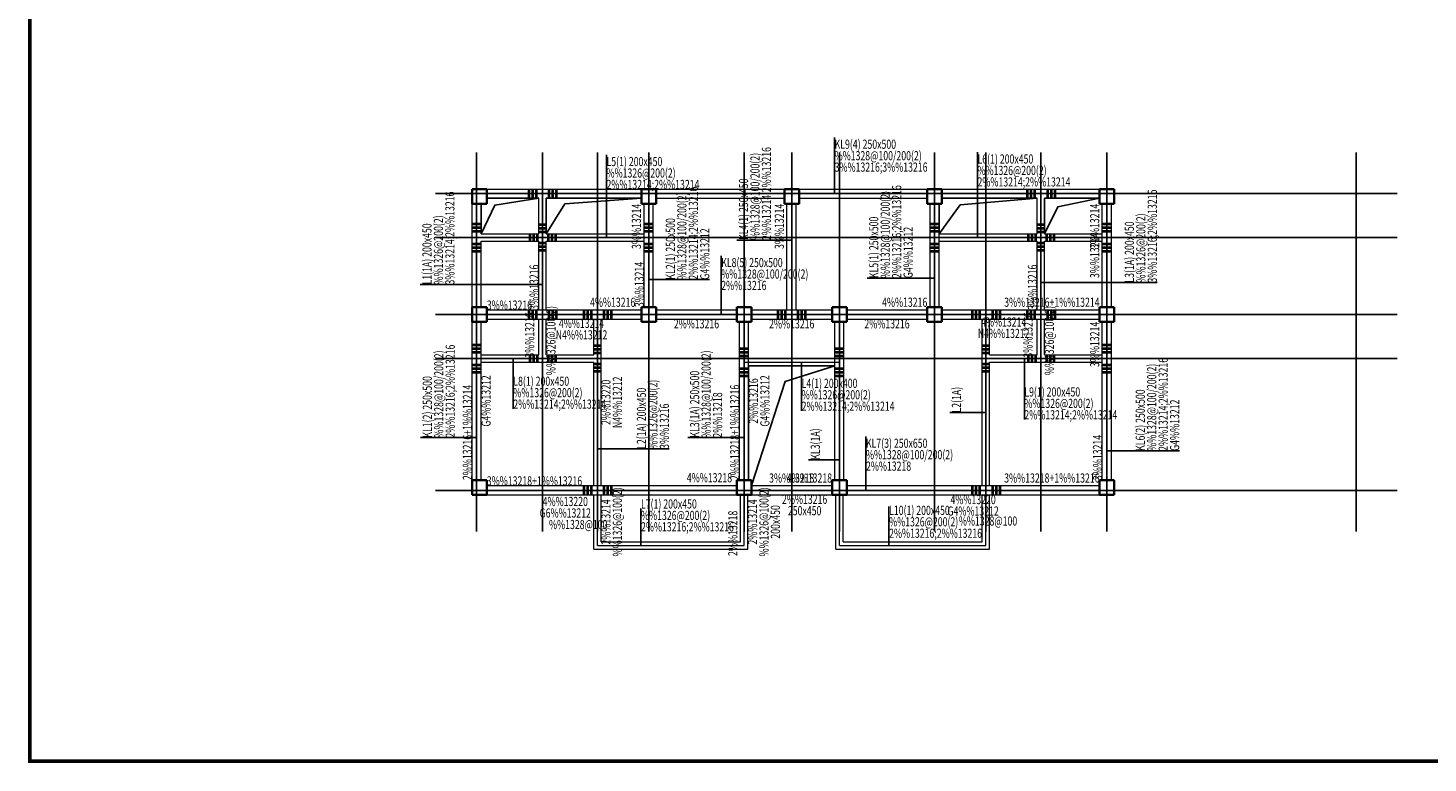
# Model space of a CAD drawing. Extents: x 2004103 to 2684460, y 304241 to 439257.
# Drawn here: x 2411678 to 2449879, y 340352 to 360402 of the extents above; entities that cross this region are included whole.
import ezdxf
from ezdxf.enums import TextEntityAlignment as Align

# ---------------------------------------------------------------- set-up
doc = ezdxf.new("R2010")
doc.units = 0
doc.header["$LTSCALE"] = 1000
doc.header["$MEASUREMENT"] = 0
doc.linetypes.add('线型2', pattern=[1850, 1200, -300, 50, -300])
doc.linetypes.add('线型3', pattern=[500, 300, -200])
doc.layers.add('DOTE', color=251, linetype='Continuous')
doc.layers.add('框1', color=7, linetype='Continuous')
for name, color, linetype, lineweight in [('S_Beam', 4, 'Continuous', 18), ('S_BeamDash', 134, '线型3', 18), ('S_BeamDimLocal', 7, 'Continuous', 25), ('S_BeamDimLocalVer', 7, 'Continuous', 25), ('S_BeamDimMass', 2, 'Continuous', 25), ('S_BeamDimMassVer', 2, 'Continuous', 25), ('S_Cl', 2, 'Continuous', 35), ('S_Hole', 9, 'Continuous', 18), ('S_Net', 9, '线型2', 18), ('S_SubBeamHoop', 1, 'Continuous', 40)]:
    doc.layers.add(name, color=color, linetype=linetype, lineweight=lineweight)
doc.styles.add('HZTXT', font='txt.shx', dxfattribs={"height": 1, "bigfont": 'HZTXT.shx'})

msp = doc.modelspace()

# ---------------------------------------------------------------- linework, layer by layer
for points in [[(2425617.44, 355758.39), (2424415.75, 355573.73), (2424047.44, 354788.39)], [(2428417.44, 355758.39), (2426323.75, 355605.73), (2425817.44, 354788.39)], [(2439217.44, 355758.39), (2437114.75, 355579.73), (2436542.44, 354788.39)], [(2440917.44, 355758.39), (2439777.25, 355524.73), (2439417.44, 354788.39)], [(2433692.44, 351188.39), (2432339.25, 350763.73), (2431417.44, 347918.39)]]:
    msp.add_lwpolyline(points)
at = {"layer": 'DOTE'}
for p, q in [((2423917.44, 346668.39), (2423917.44, 357008.39)), ((2425717.44, 346668.39), (2425717.44, 357008.39)), ((2427217.44, 346668.39), (2427217.44, 357008.39)), ((2428617.44, 346668.39), (2428617.44, 357008.39)), ((2431217.44, 346668.39), (2431217.44, 357008.39)), ((2432517.44, 346668.39), (2432517.44, 357008.39)), ((2433817.44, 346668.39), (2433817.44, 357008.39)), ((2436417.44, 346668.39), (2436417.44, 357008.39)), ((2437817.44, 346668.39), (2437817.44, 357008.39)), ((2439317.44, 346668.39), (2439317.44, 357008.39)), ((2441117.44, 346668.39), (2441117.44, 357008.39)), ((2447917.44, 346668.39), (2447917.44, 357008.39)), ((2449037.44, 355888.39), (2422797.44, 355888.39)), ((2449037.44, 354688.39), (2422797.44, 354688.39)), ((2449037.44, 352588.39), (2422797.44, 352588.39)), ((2449037.44, 351388.39), (2422797.44, 351388.39)), ((2449037.44, 347788.39), (2422797.44, 347788.39))]:
    msp.add_line(p, q, dxfattribs=at)
at = {"layer": 'S_Beam'}
for p, q in [((2424197.44, 356008.39), (2425717.44, 356008.39)), ((2424197.44, 355758.39), (2425617.44, 355758.39)), ((2425617.44, 354788.39), (2425617.44, 355758.39)), ((2425717.44, 356008.39), (2428417.44, 356008.39)), ((2425817.44, 354788.39), (2425817.44, 355758.39)), ((2425817.44, 355758.39), (2428417.44, 355758.39)), ((2428817.44, 356008.39), (2432317.44, 356008.39)), ((2432717.44, 356008.39), (2436217.44, 356008.39)), ((2436617.44, 356008.39), (2439317.44, 356008.39)), ((2436617.44, 355758.39), (2439217.44, 355758.39)), ((2439217.44, 354788.39), (2439217.44, 355758.39)), ((2439317.44, 356008.39), (2440917.44, 356008.39)), ((2439417.44, 354788.39), (2439417.44, 355758.39)), ((2439417.44, 355758.39), (2440917.44, 355758.39)), ((2423797.44, 354688.39), (2423797.44, 355608.39)), ((2424047.44, 354788.39), (2424047.44, 355608.39)), ((2428487.44, 354688.39), (2428487.44, 355608.39)), ((2436542.44, 354688.39), (2436542.44, 355608.39)), ((2440992.44, 354688.39), (2440992.44, 355608.39)), ((2441242.44, 354688.39), (2441242.44, 355608.39)), ((2423797.44, 352788.39), (2423797.44, 354688.39)), ((2424047.44, 354788.39), (2425617.44, 354788.39)), ((2424047.44, 352788.39), (2424047.44, 354588.39)), ((2424047.44, 354588.39), (2425617.44, 354588.39)), ((2425617.44, 352713.39), (2425617.44, 354588.39)), ((2425817.44, 354788.39), (2428487.44, 354788.39)), ((2425817.44, 352713.39), (2425817.44, 354588.39)), ((2425817.44, 354588.39), (2428487.44, 354588.39)), ((2428487.44, 352788.39), (2428487.44, 354688.39)), ((2436542.44, 354788.39), (2439217.44, 354788.39)), ((2436542.44, 352788.39), (2436542.44, 354688.39)), ((2436542.44, 354588.39), (2439217.44, 354588.39)), ((2439217.44, 352713.39), (2439217.44, 354588.39)), ((2439417.44, 354788.39), (2440992.44, 354788.39)), ((2439417.44, 352713.39), (2439417.44, 354588.39)), ((2439417.44, 354588.39), (2440992.44, 354588.39)), ((2440992.44, 352788.39), (2440992.44, 354688.39)), ((2441242.44, 352788.39), (2441242.44, 354688.39)), ((2424197.44, 352713.39), (2425717.44, 352713.39)), ((2425717.44, 352713.39), (2427217.44, 352713.39)), ((2427217.44, 352713.39), (2428417.44, 352713.39)), ((2436617.44, 352713.39), (2437817.44, 352713.39)), ((2437817.44, 352713.39), (2439317.44, 352713.39)), ((2439317.44, 352713.39), (2440917.44, 352713.39)), ((2423797.44, 351388.39), (2423797.44, 352388.39)), ((2424047.44, 351388.39), (2424047.44, 352388.39)), ((2424197.44, 352463.39), (2425717.44, 352463.39)), ((2425617.44, 351488.39), (2425617.44, 352463.39)), ((2439317.44, 352463.39), (2440917.44, 352463.39)), ((2439417.44, 351488.39), (2439417.44, 352463.39)), ((2440992.44, 351388.39), (2440992.44, 352388.39)), ((2441242.44, 351388.39), (2441242.44, 352388.39)), ((2424047.44, 351488.39), (2425617.44, 351488.39)), ((2439417.44, 351488.39), (2440992.44, 351488.39)), ((2423797.44, 348068.39), (2423797.44, 351388.39)), ((2431342.44, 348068.39), (2431342.44, 351288.39)), ((2431342.44, 351188.39), (2433692.44, 351188.39)), ((2433692.44, 348068.39), (2433692.44, 351288.39)), ((2441242.44, 348068.39), (2441242.44, 351388.39)), ((2424197.44, 347668.39), (2427217.44, 347668.39)), ((2427117.44, 346188.39), (2427117.44, 347668.39)), ((2431317.44, 346188.39), (2431317.44, 347668.39)), ((2431417.44, 347918.39), (2433617.44, 347918.39)), ((2431417.44, 347668.39), (2433617.44, 347668.39)), ((2433717.44, 346188.39), (2433717.44, 347668.39)), ((2437817.44, 347668.39), (2440917.44, 347668.39)), ((2437917.44, 346188.39), (2437917.44, 347668.39)), ((2427117.44, 346188.39), (2431317.44, 346188.39)), ((2433717.44, 346188.39), (2437917.44, 346188.39))]:
    msp.add_line(p, q, dxfattribs=at)
at = {"layer": 'S_BeamDash'}
for p, q in [((2428817.44, 355758.39), (2432317.44, 355758.39)), ((2432717.44, 355758.39), (2436217.44, 355758.39)), ((2428737.44, 354688.39), (2428737.44, 355608.39)), ((2432387.44, 352713.39), (2432387.44, 355608.39)), ((2432637.44, 352713.39), (2432637.44, 355608.39)), ((2436292.44, 354688.39), (2436292.44, 355608.39)), ((2428737.44, 352788.39), (2428737.44, 354688.39)), ((2436292.44, 352788.39), (2436292.44, 354688.39)), ((2428817.44, 352713.39), (2431017.44, 352713.39)), ((2431417.44, 352713.39), (2433617.44, 352713.39)), ((2434017.44, 352713.39), (2436217.44, 352713.39)), ((2425717.44, 352463.39), (2427217.44, 352463.39)), ((2425817.44, 351488.39), (2425817.44, 352463.39)), ((2427117.44, 351488.39), (2427117.44, 352463.39)), ((2427217.44, 352463.39), (2428417.44, 352463.39)), ((2427317.44, 351388.39), (2427317.44, 352463.39)), ((2428817.44, 352463.39), (2431017.44, 352463.39)), ((2431092.44, 351288.39), (2431092.44, 352388.39)), ((2431342.44, 351288.39), (2431342.44, 352388.39)), ((2431417.44, 352463.39), (2433617.44, 352463.39)), ((2433692.44, 351288.39), (2433692.44, 352388.39)), ((2433942.44, 351288.39), (2433942.44, 352388.39)), ((2434017.44, 352463.39), (2436217.44, 352463.39)), ((2436617.44, 352463.39), (2437817.44, 352463.39)), ((2437717.44, 351388.39), (2437717.44, 352463.39)), ((2437817.44, 352463.39), (2439317.44, 352463.39)), ((2437917.44, 351488.39), (2437917.44, 352463.39)), ((2439217.44, 351488.39), (2439217.44, 352463.39)), ((2425817.44, 351488.39), (2427117.44, 351488.39)), ((2437917.44, 351488.39), (2439217.44, 351488.39)), ((2424047.44, 348068.39), (2424047.44, 351388.39)), ((2424047.44, 351288.39), (2425717.44, 351288.39)), ((2425717.44, 351288.39), (2427117.44, 351288.39)), ((2427117.44, 347918.39), (2427117.44, 351288.39)), ((2427317.44, 347918.39), (2427317.44, 351388.39)), ((2431092.44, 348068.39), (2431092.44, 351288.39)), ((2431342.44, 351388.39), (2433692.44, 351388.39)), ((2433942.44, 348068.39), (2433942.44, 351288.39)), ((2437717.44, 347918.39), (2437717.44, 351388.39)), ((2437917.44, 351288.39), (2439317.44, 351288.39)), ((2437917.44, 347918.39), (2437917.44, 351288.39)), ((2439317.44, 351288.39), (2440992.44, 351288.39)), ((2440992.44, 348068.39), (2440992.44, 351388.39)), ((2424197.44, 347918.39), (2427217.44, 347918.39)), ((2427217.44, 347918.39), (2431017.44, 347918.39)), ((2427217.44, 347668.39), (2431017.44, 347668.39)), ((2427317.44, 346388.39), (2427317.44, 347668.39)), ((2431117.44, 346388.39), (2431117.44, 347668.39)), ((2433917.44, 346388.39), (2433917.44, 347668.39)), ((2434017.44, 347918.39), (2437817.44, 347918.39)), ((2434017.44, 347668.39), (2437817.44, 347668.39)), ((2437717.44, 346388.39), (2437717.44, 347668.39)), ((2437817.44, 347918.39), (2440917.44, 347918.39)), ((2427317.44, 346388.39), (2431117.44, 346388.39)), ((2433917.44, 346388.39), (2437717.44, 346388.39))]:
    msp.add_line(p, q, dxfattribs=at)
at = {"layer": 'S_BeamDimMass'}
for p, q in [((2433687.44, 355883.39), (2433687.44, 357414.64)), ((2427463.42, 354688.39), (2427463.42, 356942.23)), ((2437586.3, 354688.39), (2437586.3, 357011.82)), ((2430593.26, 352588.39), (2430593.26, 354186.5)), ((2424920.67, 351388.39), (2424920.67, 350011.91)), ((2432787.82, 351288.39), (2432787.82, 349954.86)), ((2438864.81, 351388.39), (2438864.81, 349719.65)), ((2434542.74, 347793.39), (2434542.74, 349257.66)), ((2428404.18, 346288.39), (2428404.18, 347294.66)), ((2435163.27, 346288.39), (2435163.27, 347350.23))]:
    msp.add_line(p, q, dxfattribs=at)
at = {"layer": 'S_BeamDimMassVer'}
for p, q in [((2432512.44, 354618.28), (2431019.7, 354618.28)), ((2425717.44, 353404.84), (2422382.25, 353404.84)), ((2428612.44, 353538.34), (2430274.82, 353538.34)), ((2436417.44, 353578.39), (2434573.69, 353578.39)), ((2439317.44, 353457.82), (2442486.27, 353457.82)), ((2437817.44, 349911.6), (2436829.02, 349911.6)), ((2423922.44, 349228.39), (2422391.19, 349228.39)), ((2431217.44, 349228.39), (2429686.19, 349228.39)), ((2427217.44, 348921.34), (2429171.81, 348921.34)), ((2441117.44, 348866.69), (2443095.79, 348866.69)), ((2433817.44, 348625.55), (2432978.17, 348625.55))]:
    msp.add_line(p, q, dxfattribs=at)
at = {"layer": 'S_Cl'}
for p, q in [((2424197.44, 356008.39), (2423797.44, 356008.39)), ((2423797.44, 356008.39), (2423797.44, 355608.39)), ((2424197.44, 355608.39), (2424197.44, 356008.39)), ((2428817.44, 356008.39), (2428417.44, 356008.39)), ((2428417.44, 356008.39), (2428417.44, 355608.39)), ((2428817.44, 355608.39), (2428817.44, 356008.39)), ((2432717.44, 356008.39), (2432317.44, 356008.39)), ((2432317.44, 356008.39), (2432317.44, 355608.39)), ((2432717.44, 355608.39), (2432717.44, 356008.39)), ((2436617.44, 356008.39), (2436217.44, 356008.39)), ((2436217.44, 356008.39), (2436217.44, 355608.39)), ((2436617.44, 355608.39), (2436617.44, 356008.39)), ((2441317.44, 356008.39), (2440917.44, 356008.39)), ((2440917.44, 356008.39), (2440917.44, 355608.39)), ((2441317.44, 355608.39), (2441317.44, 356008.39)), ((2423797.44, 355608.39), (2424197.44, 355608.39)), ((2428417.44, 355608.39), (2428817.44, 355608.39)), ((2432317.44, 355608.39), (2432717.44, 355608.39)), ((2436217.44, 355608.39), (2436617.44, 355608.39)), ((2440917.44, 355608.39), (2441317.44, 355608.39)), ((2424197.44, 352788.39), (2423797.44, 352788.39)), ((2423797.44, 352788.39), (2423797.44, 352388.39)), ((2424197.44, 352388.39), (2424197.44, 352788.39)), ((2428817.44, 352788.39), (2428417.44, 352788.39)), ((2428417.44, 352788.39), (2428417.44, 352388.39)), ((2428817.44, 352388.39), (2428817.44, 352788.39)), ((2431417.44, 352788.39), (2431017.44, 352788.39)), ((2431017.44, 352788.39), (2431017.44, 352388.39)), ((2431417.44, 352388.39), (2431417.44, 352788.39)), ((2434017.44, 352788.39), (2433617.44, 352788.39)), ((2433617.44, 352788.39), (2433617.44, 352388.39)), ((2434017.44, 352388.39), (2434017.44, 352788.39)), ((2436617.44, 352788.39), (2436217.44, 352788.39)), ((2436217.44, 352788.39), (2436217.44, 352388.39)), ((2436617.44, 352388.39), (2436617.44, 352788.39)), ((2441317.44, 352788.39), (2440917.44, 352788.39)), ((2440917.44, 352788.39), (2440917.44, 352388.39)), ((2441317.44, 352388.39), (2441317.44, 352788.39)), ((2423797.44, 352388.39), (2424197.44, 352388.39)), ((2428417.44, 352388.39), (2428817.44, 352388.39)), ((2431017.44, 352388.39), (2431417.44, 352388.39)), ((2433617.44, 352388.39), (2434017.44, 352388.39)), ((2436217.44, 352388.39), (2436617.44, 352388.39)), ((2440917.44, 352388.39), (2441317.44, 352388.39)), ((2424197.44, 348068.39), (2423797.44, 348068.39)), ((2423797.44, 348068.39), (2423797.44, 347668.39)), ((2424197.44, 347668.39), (2424197.44, 348068.39)), ((2431417.44, 348068.39), (2431017.44, 348068.39)), ((2431017.44, 348068.39), (2431017.44, 347668.39)), ((2431417.44, 347668.39), (2431417.44, 348068.39)), ((2434017.44, 348068.39), (2433617.44, 348068.39)), ((2433617.44, 348068.39), (2433617.44, 347668.39)), ((2434017.44, 347668.39), (2434017.44, 348068.39)), ((2441317.44, 348068.39), (2440917.44, 348068.39)), ((2440917.44, 348068.39), (2440917.44, 347668.39)), ((2441317.44, 347668.39), (2441317.44, 348068.39)), ((2423797.44, 347668.39), (2424197.44, 347668.39)), ((2431017.44, 347668.39), (2431417.44, 347668.39)), ((2433617.44, 347668.39), (2434017.44, 347668.39)), ((2440917.44, 347668.39), (2441317.44, 347668.39))]:
    msp.add_line(p, q, dxfattribs=at)
at = {"layer": 'S_Hole'}
for points in [[(2424047.44, 354788.39), (2425617.44, 354788.39), (2425617.44, 355758.39), (2424197.44, 355758.39), (2424197.44, 355608.39), (2424047.44, 355608.39), (2424047.44, 354788.39)], [(2425817.44, 354788.39), (2428487.44, 354788.39), (2428487.44, 355608.39), (2428417.44, 355608.39), (2428417.44, 355758.39), (2425817.44, 355758.39), (2425817.44, 354788.39)], [(2436542.44, 354788.39), (2439217.44, 354788.39), (2439217.44, 355758.39), (2436617.44, 355758.39), (2436617.44, 355608.39), (2436542.44, 355608.39), (2436542.44, 354788.39)], [(2439417.44, 354788.39), (2440992.44, 354788.39), (2440992.44, 355608.39), (2440917.44, 355608.39), (2440917.44, 355758.39), (2439417.44, 355758.39), (2439417.44, 354788.39)], [(2431342.44, 348068.39), (2431417.44, 348068.39), (2431417.44, 347918.39), (2433617.44, 347918.39), (2433617.44, 348068.39), (2433692.44, 348068.39), (2433692.44, 351188.39), (2431342.44, 351188.39), (2431342.44, 348068.39)]]:
    msp.add_lwpolyline(points, close=True, dxfattribs=at)
at = {"layer": 'S_Net'}
for p, q in [((2423917.44, 354688.39), (2423917.44, 355888.39)), ((2423917.44, 355888.39), (2425717.44, 355888.39)), ((2425717.44, 354688.39), (2425717.44, 355888.39)), ((2425717.44, 355888.39), (2428617.44, 355888.39)), ((2428617.44, 354688.39), (2428617.44, 355888.39)), ((2428617.44, 355888.39), (2432517.44, 355888.39)), ((2432517.44, 352588.39), (2432517.44, 355888.39)), ((2432517.44, 355888.39), (2436417.44, 355888.39)), ((2436417.44, 354688.39), (2436417.44, 355888.39)), ((2436417.44, 355888.39), (2439317.44, 355888.39)), ((2439317.44, 354688.39), (2439317.44, 355888.39)), ((2439317.44, 355888.39), (2441117.44, 355888.39)), ((2441117.44, 354688.39), (2441117.44, 355888.39)), ((2423917.44, 352588.39), (2423917.44, 354688.39)), ((2423917.44, 354688.39), (2425717.44, 354688.39)), ((2425717.44, 352588.39), (2425717.44, 354688.39)), ((2425717.44, 354688.39), (2428617.44, 354688.39)), ((2428617.44, 352588.39), (2428617.44, 354688.39)), ((2436417.44, 352588.39), (2436417.44, 354688.39)), ((2436417.44, 354688.39), (2439317.44, 354688.39)), ((2439317.44, 352588.39), (2439317.44, 354688.39)), ((2439317.44, 354688.39), (2441117.44, 354688.39)), ((2441117.44, 352588.39), (2441117.44, 354688.39)), ((2423917.44, 351388.39), (2423917.44, 352588.39)), ((2423917.44, 352588.39), (2425717.44, 352588.39)), ((2425717.44, 351388.39), (2425717.44, 352588.39)), ((2425717.44, 352588.39), (2427217.44, 352588.39)), ((2427217.44, 352588.39), (2428617.44, 352588.39)), ((2427217.44, 351388.39), (2427217.44, 352588.39)), ((2428617.44, 352588.39), (2431217.44, 352588.39)), ((2431217.44, 352588.39), (2432517.44, 352588.39)), ((2431217.44, 351288.39), (2431217.44, 352588.39)), ((2432517.44, 352588.39), (2433817.44, 352588.39)), ((2433817.44, 352588.39), (2436417.44, 352588.39)), ((2433817.44, 351288.39), (2433817.44, 352588.39)), ((2436417.44, 352588.39), (2437817.44, 352588.39)), ((2437817.44, 352588.39), (2439317.44, 352588.39)), ((2437817.44, 351388.39), (2437817.44, 352588.39)), ((2439317.44, 351388.39), (2439317.44, 352588.39)), ((2439317.44, 352588.39), (2441117.44, 352588.39)), ((2441117.44, 351388.39), (2441117.44, 352588.39)), ((2423917.44, 347788.39), (2423917.44, 351388.39)), ((2423917.44, 351388.39), (2425717.44, 351388.39)), ((2425717.44, 351388.39), (2427217.44, 351388.39)), ((2427217.44, 347788.39), (2427217.44, 351388.39)), ((2431217.44, 347788.39), (2431217.44, 351288.39)), ((2431217.44, 351288.39), (2433817.44, 351288.39)), ((2433817.44, 347788.39), (2433817.44, 351288.39)), ((2437817.44, 351388.39), (2439317.44, 351388.39)), ((2437817.44, 347788.39), (2437817.44, 351388.39)), ((2439317.44, 351388.39), (2441117.44, 351388.39)), ((2441117.44, 347788.39), (2441117.44, 351388.39)), ((2423917.44, 347788.39), (2427217.44, 347788.39)), ((2427217.44, 347788.39), (2431217.44, 347788.39)), ((2427217.44, 346288.39), (2427217.44, 347788.39)), ((2431217.44, 347788.39), (2433817.44, 347788.39)), ((2431217.44, 346288.39), (2431217.44, 347788.39)), ((2433817.44, 347788.39), (2437817.44, 347788.39)), ((2433817.44, 346288.39), (2433817.44, 347788.39)), ((2437817.44, 347788.39), (2441117.44, 347788.39)), ((2437817.44, 346288.39), (2437817.44, 347788.39)), ((2427217.44, 346288.39), (2431217.44, 346288.39)), ((2433817.44, 346288.39), (2437817.44, 346288.39))]:
    msp.add_line(p, q, dxfattribs=at)
at = {"layer": 'S_SubBeamHoop'}
for p, q in [((2425342.44, 356008.39), (2425342.44, 355758.39)), ((2425442.44, 356008.39), (2425442.44, 355758.39)), ((2425542.44, 356008.39), (2425542.44, 355758.39)), ((2425892.44, 356008.39), (2425892.44, 355758.39)), ((2425992.44, 356008.39), (2425992.44, 355758.39)), ((2426092.44, 356008.39), (2426092.44, 355758.39)), ((2438942.44, 356008.39), (2438942.44, 355758.39)), ((2439042.44, 356008.39), (2439042.44, 355758.39)), ((2439142.44, 356008.39), (2439142.44, 355758.39)), ((2439492.44, 356008.39), (2439492.44, 355758.39)), ((2439592.44, 356008.39), (2439592.44, 355758.39)), ((2439692.44, 356008.39), (2439692.44, 355758.39)), ((2423797.44, 355063.39), (2424047.44, 355063.39)), ((2423797.44, 354963.39), (2424047.44, 354963.39)), ((2425617.44, 355038.39), (2425817.44, 355038.39)), ((2425617.44, 354938.39), (2425817.44, 354938.39)), ((2428487.44, 355063.39), (2428737.44, 355063.39)), ((2428487.44, 354963.39), (2428737.44, 354963.39)), ((2436292.44, 355063.39), (2436542.44, 355063.39)), ((2436292.44, 354963.39), (2436542.44, 354963.39)), ((2439217.44, 355038.39), (2439417.44, 355038.39)), ((2439217.44, 354938.39), (2439417.44, 354938.39)), ((2440992.44, 355063.39), (2441242.44, 355063.39)), ((2440992.44, 354963.39), (2441242.44, 354963.39)), ((2423797.44, 354863.39), (2424047.44, 354863.39)), ((2423797.44, 354513.39), (2424047.44, 354513.39)), ((2425367.44, 354788.39), (2425367.44, 354588.39)), ((2425467.44, 354788.39), (2425467.44, 354588.39)), ((2425567.44, 354788.39), (2425567.44, 354588.39)), ((2425617.44, 354838.39), (2425817.44, 354838.39)), ((2425617.44, 354538.39), (2425817.44, 354538.39)), ((2425867.44, 354788.39), (2425867.44, 354588.39)), ((2425967.44, 354788.39), (2425967.44, 354588.39)), ((2426067.44, 354788.39), (2426067.44, 354588.39)), ((2428487.44, 354863.39), (2428737.44, 354863.39)), ((2428487.44, 354513.39), (2428737.44, 354513.39)), ((2436292.44, 354863.39), (2436542.44, 354863.39)), ((2436292.44, 354513.39), (2436542.44, 354513.39)), ((2438967.44, 354788.39), (2438967.44, 354588.39)), ((2439067.44, 354788.39), (2439067.44, 354588.39)), ((2439167.44, 354788.39), (2439167.44, 354588.39)), ((2439217.44, 354838.39), (2439417.44, 354838.39)), ((2439217.44, 354538.39), (2439417.44, 354538.39)), ((2439467.44, 354788.39), (2439467.44, 354588.39)), ((2439567.44, 354788.39), (2439567.44, 354588.39)), ((2439667.44, 354788.39), (2439667.44, 354588.39)), ((2440992.44, 354863.39), (2441242.44, 354863.39)), ((2440992.44, 354513.39), (2441242.44, 354513.39)), ((2423797.44, 354413.39), (2424047.44, 354413.39)), ((2423797.44, 354313.39), (2424047.44, 354313.39)), ((2425617.44, 354438.39), (2425817.44, 354438.39)), ((2425617.44, 354338.39), (2425817.44, 354338.39)), ((2428487.44, 354413.39), (2428737.44, 354413.39)), ((2428487.44, 354313.39), (2428737.44, 354313.39)), ((2436292.44, 354413.39), (2436542.44, 354413.39)), ((2436292.44, 354313.39), (2436542.44, 354313.39)), ((2439217.44, 354438.39), (2439417.44, 354438.39)), ((2439217.44, 354338.39), (2439417.44, 354338.39)), ((2440992.44, 354413.39), (2441242.44, 354413.39)), ((2440992.44, 354313.39), (2441242.44, 354313.39)), ((2425342.44, 352713.39), (2425342.44, 352463.39)), ((2425442.44, 352713.39), (2425442.44, 352463.39)), ((2425542.44, 352713.39), (2425542.44, 352463.39)), ((2425892.44, 352713.39), (2425892.44, 352463.39)), ((2425992.44, 352713.39), (2425992.44, 352463.39)), ((2426092.44, 352713.39), (2426092.44, 352463.39)), ((2426842.44, 352713.39), (2426842.44, 352463.39)), ((2426942.44, 352713.39), (2426942.44, 352463.39)), ((2427042.44, 352713.39), (2427042.44, 352463.39)), ((2427392.44, 352713.39), (2427392.44, 352463.39)), ((2427492.44, 352713.39), (2427492.44, 352463.39)), ((2427592.44, 352713.39), (2427592.44, 352463.39)), ((2432137.44, 352713.39), (2432137.44, 352463.39)), ((2432237.44, 352713.39), (2432237.44, 352463.39)), ((2432337.44, 352713.39), (2432337.44, 352463.39)), ((2432687.44, 352713.39), (2432687.44, 352463.39)), ((2432787.44, 352713.39), (2432787.44, 352463.39)), ((2432887.44, 352713.39), (2432887.44, 352463.39)), ((2437442.44, 352713.39), (2437442.44, 352463.39)), ((2437542.44, 352713.39), (2437542.44, 352463.39)), ((2437642.44, 352713.39), (2437642.44, 352463.39)), ((2437992.44, 352713.39), (2437992.44, 352463.39)), ((2438092.44, 352713.39), (2438092.44, 352463.39)), ((2438192.44, 352713.39), (2438192.44, 352463.39)), ((2438942.44, 352713.39), (2438942.44, 352463.39)), ((2439042.44, 352713.39), (2439042.44, 352463.39)), ((2439142.44, 352713.39), (2439142.44, 352463.39)), ((2439492.44, 352713.39), (2439492.44, 352463.39)), ((2439592.44, 352713.39), (2439592.44, 352463.39)), ((2439692.44, 352713.39), (2439692.44, 352463.39)), ((2423797.44, 351763.39), (2424047.44, 351763.39)), ((2423797.44, 351663.39), (2424047.44, 351663.39)), ((2423797.44, 351563.39), (2424047.44, 351563.39)), ((2425367.44, 351488.39), (2425367.44, 351288.39)), ((2425467.44, 351488.39), (2425467.44, 351288.39)), ((2425567.44, 351488.39), (2425567.44, 351288.39)), ((2425867.44, 351488.39), (2425867.44, 351288.39)), ((2425967.44, 351488.39), (2425967.44, 351288.39)), ((2426067.44, 351488.39), (2426067.44, 351288.39)), ((2427117.44, 351738.39), (2427317.44, 351738.39)), ((2427117.44, 351638.39), (2427317.44, 351638.39)), ((2427117.44, 351538.39), (2427317.44, 351538.39)), ((2431092.44, 351663.39), (2431342.44, 351663.39)), ((2431092.44, 351563.39), (2431342.44, 351563.39)), ((2431092.44, 351463.39), (2431342.44, 351463.39)), ((2433692.44, 351663.39), (2433942.44, 351663.39)), ((2433692.44, 351563.39), (2433942.44, 351563.39)), ((2433692.44, 351463.39), (2433942.44, 351463.39)), ((2437717.44, 351738.39), (2437917.44, 351738.39)), ((2437717.44, 351638.39), (2437917.44, 351638.39)), ((2437717.44, 351538.39), (2437917.44, 351538.39)), ((2438967.44, 351488.39), (2438967.44, 351288.39)), ((2439067.44, 351488.39), (2439067.44, 351288.39)), ((2439167.44, 351488.39), (2439167.44, 351288.39)), ((2439467.44, 351488.39), (2439467.44, 351288.39)), ((2439567.44, 351488.39), (2439567.44, 351288.39)), ((2439667.44, 351488.39), (2439667.44, 351288.39)), ((2440992.44, 351763.39), (2441242.44, 351763.39)), ((2440992.44, 351663.39), (2441242.44, 351663.39)), ((2440992.44, 351563.39), (2441242.44, 351563.39)), ((2423797.44, 351213.39), (2424047.44, 351213.39)), ((2423797.44, 351113.39), (2424047.44, 351113.39)), ((2427117.44, 351238.39), (2427317.44, 351238.39)), ((2427117.44, 351138.39), (2427317.44, 351138.39)), ((2431092.44, 351113.39), (2431342.44, 351113.39)), ((2433692.44, 351113.39), (2433942.44, 351113.39)), ((2437717.44, 351238.39), (2437917.44, 351238.39)), ((2437717.44, 351138.39), (2437917.44, 351138.39)), ((2440992.44, 351213.39), (2441242.44, 351213.39)), ((2440992.44, 351113.39), (2441242.44, 351113.39)), ((2423797.44, 351013.39), (2424047.44, 351013.39)), ((2427117.44, 351038.39), (2427317.44, 351038.39)), ((2431092.44, 351013.39), (2431342.44, 351013.39)), ((2431092.44, 350913.39), (2431342.44, 350913.39)), ((2433692.44, 351013.39), (2433942.44, 351013.39)), ((2433692.44, 350913.39), (2433942.44, 350913.39)), ((2437717.44, 351038.39), (2437917.44, 351038.39)), ((2440992.44, 351013.39), (2441242.44, 351013.39)), ((2426842.44, 347918.39), (2426842.44, 347668.39)), ((2426942.44, 347918.39), (2426942.44, 347668.39)), ((2427042.44, 347918.39), (2427042.44, 347668.39)), ((2427392.44, 347918.39), (2427392.44, 347668.39)), ((2427492.44, 347918.39), (2427492.44, 347668.39)), ((2427592.44, 347918.39), (2427592.44, 347668.39)), ((2437442.44, 347918.39), (2437442.44, 347668.39)), ((2437542.44, 347918.39), (2437542.44, 347668.39)), ((2437642.44, 347918.39), (2437642.44, 347668.39)), ((2437992.44, 347918.39), (2437992.44, 347668.39)), ((2438092.44, 347918.39), (2438092.44, 347668.39)), ((2438192.44, 347918.39), (2438192.44, 347668.39))]:
    msp.add_line(p, q, dxfattribs=at)
at = {"layer": '框1'}
for p, q in [((2411728, 380402.29), (2411728, 340402.29)), ((2411728, 340402.29), (2469128, 340402.29))]:
    msp.add_line(p, q, dxfattribs=at)
at = {"layer": '框1', "const_width": 100}
msp.add_lwpolyline([(2411728, 380402.29), (2469128, 380402.29), (2469128, 340402.29), (2411728, 340402.29), (2411728, 380402.29)], dxfattribs=at)

# ---------------------------------------------------------------- texts
at = {"layer": 'S_BeamDimLocal', "lineweight": 0, "style": 'HZTXT', "width": 0.7}
for s, p in [('4%%13216', (2428248.94, 352718.39)), ('4%%13216', (2436217.44, 352718.39)), ('3%%13216+1%%13214', (2440917.44, 352718.39)), ('4%%13218', (2430889.94, 347930.89)), ('4%%13218', (2433617.44, 347923.39)), ('3%%13218+1%%13216', (2440917.44, 347923.39))]:
    msp.add_text(s, height=250, dxfattribs=at).set_placement(p, align=Align.BOTTOM_RIGHT)
for s, p in [('3%%13216', (2424197.44, 352718.39)), ('3%%13218+1%%13216', (2424197.44, 347923.39))]:
    msp.add_text(s, height=250, dxfattribs=at).set_placement(p)
for s, p in [('4%%13214', (2426781.44, 352469.39)), ('2%%13216', (2429917.44, 352458.39)), ('2%%13216', (2432517.44, 352458.39)), ('2%%13216', (2435117.44, 352458.39)), ('4%%13214', (2438301.12, 352508.89)), ('N4%%13212', (2426781.44, 352156.89)), ('N4%%13212', (2438301.12, 352196.39)), ('2%%13216', (2432869.94, 347671.89)), ('4%%13220', (2437467.44, 347663.39)), ('G6%%13212', (2426338.75, 347298.73)), ('4%%13220', (2426338.75, 347611.23)), ('250x450', (2432869.94, 347359.39)), ('G4%%13212', (2437467.44, 347350.89))]:
    msp.add_text(s, height=250, dxfattribs=at).set_placement(p, align=Align.TOP_CENTER)
msp.add_text('3%%13218', height=250, dxfattribs=at).set_placement((2432517.44, 347923.39), align=Align.BOTTOM_CENTER)
at = {"layer": 'S_BeamDimLocalVer', "lineweight": 0, "style": 'HZTXT', "width": 0.7}
for s, p in [('3%%13214', (2428482.44, 355608.39)), ('3%%13214', (2432382.44, 355608.39)), ('3%%13214', (2440987.44, 355608.39)), ('3%%13214', (2440987.44, 352388.39)), ('2%%13218', (2431112.44, 347233.89))]:
    msp.add_text(s, height=250, rotation=89.999998, dxfattribs=at).set_placement(p, align=Align.BOTTOM_RIGHT)
for s, p in [('3%%13214', (2440987.44, 354198.39)), ('3%%13216', (2425568.62, 352027.05)), ('3%%13216', (2439168.62, 352027.05))]:
    msp.add_text(s, height=250, rotation=89.999998, dxfattribs=at).set_placement(p, align=Align.BOTTOM_CENTER)
for s, p in [('3%%13216', (2425612.44, 352713.39)), ('3%%13214', (2428482.44, 352788.39)), ('3%%13216', (2439212.44, 352713.39)), ('2%%13216+1%%13214', (2423792.44, 348068.39)), ('2%%13218+1%%13216', (2431087.44, 348068.39)), ('3%%13214', (2440987.44, 348068.39))]:
    msp.add_text(s, height=250, rotation=89.999998, dxfattribs=at).set_placement(p)
for s, p in [('%%1326@100(2)', (2425822.44, 351875.89)), ('%%1326@100(2)', (2439422.44, 351875.89)), ('G4%%13212', (2424052.44, 350228.39)), ('2%%13220', (2427322.44, 350190.89)), ('N4%%13212', (2427634.94, 350190.89)), ('2%%13216', (2431347.44, 350228.39)), ('G4%%13212', (2431659.94, 350228.39)), ('%%1326@100(2)', (2427634.94, 346928.39)), ('%%1326@100(2)', (2431634.94, 346928.39)), ('2%%13214', (2427322.44, 346928.39)), ('2%%13214', (2431322.44, 346928.39)), ('200x450', (2431947.44, 346928.39))]:
    msp.add_text(s, height=250, rotation=89.999998, dxfattribs=at).set_placement(p, align=Align.TOP_CENTER)
at = {"layer": 'S_BeamDimMass', "lineweight": 0, "style": 'HZTXT', "width": 0.7}
for s, p in [('KL9(4) 250x500', (2433687.44, 357107.14)), ('L5(1) 200x450', (2427463.42, 356634.73)), ('%%1328@100/200(2)', (2433687.44, 356794.64)), ('L6(1) 200x450', (2437586.3, 356704.32)), ('%%1326@200(2)', (2427463.42, 356322.23)), ('3%%13216;3%%13216', (2433687.44, 356482.14)), ('%%1326@200(2)', (2437586.3, 356391.82)), ('2%%13214;2%%13214', (2427463.42, 356009.73)), ('2%%13214;2%%13214', (2437586.3, 356079.32)), ('KL8(5) 250x500', (2430593.26, 353879)), ('%%1328@100/200(2)', (2430593.26, 353566.5)), ('2%%13216', (2430593.26, 353254)), ('L8(1) 200x450', (2424920.67, 350641.92)), ('L4(1) 200x400', (2432787.82, 350584.86)), ('%%1326@200(2)', (2424920.67, 350329.42)), ('%%1326@200(2)', (2432787.82, 350272.36)), ('%%1326@200(2)', (2438864.81, 350037.15)), ('L9(1) 200x450', (2438864.81, 350349.65)), ('2%%13214;2%%13214', (2424920.67, 350016.91)), ('2%%13214;2%%13214', (2432787.82, 349959.86)), ('2%%13214;2%%13214', (2438864.81, 349724.65)), ('KL7(3) 250x650', (2434542.74, 348950.16)), ('%%1328@100/200(2)', (2434542.74, 348637.66)), ('2%%13218', (2434542.74, 348325.16)), ('%%1326@200(2)', (2428404.18, 346982.16)), ('L7(1) 200x450', (2428404.18, 347294.66)), ('L10(1) 200x450', (2435174.45, 347119.51)), ('%%1328@100', (2425895.25, 346733.23)), ('2%%13216;2%%13216', (2428404.18, 346669.66)), ('%%1326@200(2)', (2435174.45, 346807.01)), ('%%1328@100', (2437077.25, 346828.73)), ('2%%13216;2%%13216', (2435174.45, 346494.51))]:
    msp.add_text(s, height=250, dxfattribs=at).set_placement(p)
at = {"layer": 'S_BeamDimMassVer', "lineweight": 0, "style": 'HZTXT', "width": 0.7}
for s, p in [('%%1328@100/200(2)', (2431639.7, 354618.28)), ('2%%13214;2%%13216', (2431952.2, 354618.28)), ('2%%13214;2%%13216', (2429957.32, 353538.34)), ('KL4(1) 250x450', (2431327.2, 354618.28)), ('2%%13216;2%%13216', (2435506.19, 353578.39)), ('3%%13214;2%%13216', (2423314.75, 353404.84)), ('%%1328@100/200(2)', (2429644.82, 353538.34)), ('%%1328@100/200(2)', (2435193.69, 353578.39)), ('3%%13216;2%%13216', (2442481.27, 353457.82)), ('%%1326@200(2)', (2442168.77, 353457.82)), ('L1(1A) 200x450', (2422689.75, 353404.84)), ('%%1326@200(2)', (2423002.25, 353404.84)), ('KL2(1) 250x500', (2429332.32, 353538.34)), ('G4%%13212', (2430269.82, 353538.34)), ('KL5(1) 250x500', (2434881.19, 353578.39)), ('G4%%13212', (2435818.69, 353578.39)), ('L3(1A) 200x450', (2441856.27, 353457.82)), ('%%1328@100/200(2)', (2423011.19, 349228.39)), ('2%%13216;2%%13216', (2423323.69, 349228.39)), ('%%1328@100/200(2)', (2430306.19, 349228.39)), ('%%1328@100/200(2)', (2442465.79, 348866.69)), ('2%%13214;2%%13216', (2442778.29, 348866.69)), ('KL1(2) 250x500', (2422698.69, 349228.39)), ('%%1326@200(2)', (2428854.31, 348921.34)), ('KL3(1A) 250x500', (2429993.69, 349228.39)), ('L2(1A) 200x450', (2428541.81, 348921.34)), ('2%%13218', (2430618.69, 349228.39)), ('L2(1A)', (2437136.52, 349911.6)), ('KL6(2) 250x500', (2442153.29, 348866.69)), ('3%%13216', (2429166.81, 348921.34)), ('G4%%13212', (2443090.79, 348866.69)), ('KL3(1A)', (2433285.67, 348625.55))]:
    msp.add_text(s, height=250, rotation=89.999998, dxfattribs=at).set_placement(p)

doc.saveas('drawing.dxf')
